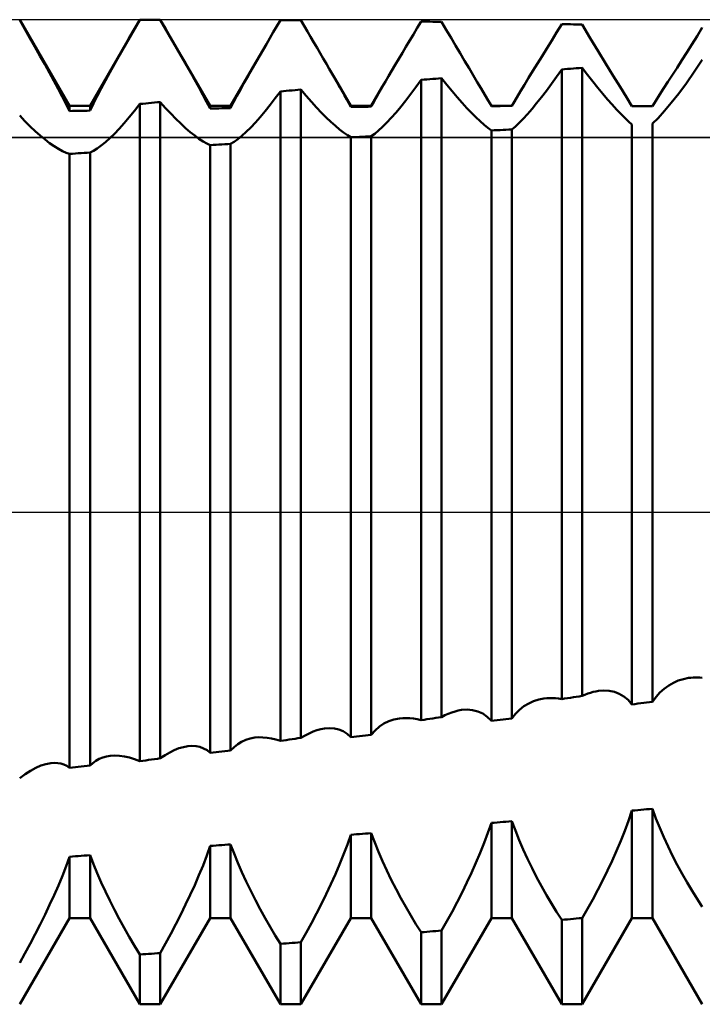
# Model space of a CAD drawing. Units: millimetres. Extents: x -27 to 191, y -35 to 42.
# Drawn here: x 128 to 138, y -7 to 7 of the extents above; entities that cross this region are included whole.
import ezdxf

# ---------------------------------------------------------------- set-up
doc = ezdxf.new("R2010")
doc.units = ezdxf.units.MM
doc.header["$LTSCALE"] = 4.55
doc.linetypes.add('LONGDASH_DASH', pattern=[0.85, 0.4, -0.2, 0.05, -0.2])
for name, color, linetype in [('1', 4, 'CONTINUOUS'), ('4', 2, 'LONGDASH_DASH'), ('CUT', 1, 'CONTINUOUS'), ('NOCUT', 7, 'CONTINUOUS'), ('SK4', 2, 'LONGDASH_DASH')]:
    doc.layers.add(name, color=color, linetype=linetype)

msp = doc.modelspace()

# ---------------------------------------------------------------- linework, layer by layer
at = {"layer": '1', "color": 4, "linetype": 'CONTINUOUS', "lineweight": 50}
for p, q in [((130.219, 6.873), (130.146, 7)), ((128.854, 5.773), (128.146, 7)), ((128.219, 6.865), (128.146, 6.992)), ((128.291, 6.738), (128.219, 6.865)), ((129.146, 5.773), (129.854, 7)), ((129.705, 6.741), (129.779, 6.87)), ((129.779, 6.87), (129.854, 7)), ((129.854, 7), (130.146, 7)), ((129.854, 7), (129.896, 7)), ((129.854, 7), (129.854, 7)), ((129.896, 7), (129.938, 7)), ((129.938, 7), (129.979, 7)), ((129.979, 7), (130.021, 7)), ((130.021, 7), (130.062, 7)), ((130.062, 7), (130.104, 7)), ((130.104, 7), (130.146, 7)), ((130.854, 5.773), (130.146, 7)), ((130.291, 6.748), (130.219, 6.873)), ((131.753, 6.822), (131.804, 6.908)), ((131.804, 6.908), (131.854, 6.994)), ((131.896, 6.994), (131.854, 6.994)), ((131.938, 6.994), (131.896, 6.994)), ((131.979, 6.994), (131.938, 6.994)), ((132.021, 6.993), (131.979, 6.994)), ((132.062, 6.993), (132.021, 6.993)), ((132.104, 6.993), (132.062, 6.993)), ((132.146, 6.992), (132.104, 6.993)), ((132.192, 6.913), (132.146, 6.992)), ((132.238, 6.833), (132.192, 6.913)), ((133.745, 6.791), (133.799, 6.882)), ((133.799, 6.882), (133.854, 6.974)), ((133.896, 6.973), (133.854, 6.973)), ((133.938, 6.972), (133.896, 6.973)), ((133.979, 6.972), (133.938, 6.972)), ((134.021, 6.971), (133.979, 6.972)), ((134.062, 6.97), (134.021, 6.971)), ((134.104, 6.97), (134.062, 6.97)), ((134.146, 6.969), (134.104, 6.97)), ((134.213, 6.855), (134.146, 6.969)), ((135.782, 6.819), (135.854, 6.938)), ((135.896, 6.937), (135.854, 6.937)), ((135.938, 6.936), (135.896, 6.937)), ((135.979, 6.935), (135.938, 6.936)), ((136.021, 6.934), (135.979, 6.935)), ((136.062, 6.933), (136.021, 6.934)), ((136.104, 6.932), (136.062, 6.933)), ((136.146, 6.931), (136.104, 6.932)), ((136.26, 6.739), (136.146, 6.931)), ((137.779, 6.766), (137.854, 6.887)), ((128.363, 6.613), (128.291, 6.738)), ((129.633, 6.615), (129.705, 6.741)), ((130.363, 6.623), (130.291, 6.748)), ((131.655, 6.654), (131.704, 6.738)), ((131.704, 6.738), (131.753, 6.822)), ((132.284, 6.754), (132.238, 6.833)), ((132.33, 6.676), (132.284, 6.754)), ((133.692, 6.701), (133.745, 6.791)), ((134.28, 6.742), (134.213, 6.855)), ((134.345, 6.631), (134.28, 6.742)), ((135.712, 6.704), (135.782, 6.819)), ((136.373, 6.552), (136.26, 6.739)), ((137.706, 6.649), (137.779, 6.766)), ((128.433, 6.488), (128.363, 6.613)), ((129.563, 6.491), (129.633, 6.615)), ((130.433, 6.501), (130.363, 6.623)), ((131.608, 6.572), (131.655, 6.654)), ((132.375, 6.599), (132.33, 6.676)), ((132.42, 6.523), (132.375, 6.599)), ((133.588, 6.527), (133.639, 6.613)), ((133.639, 6.613), (133.692, 6.701)), ((134.41, 6.522), (134.345, 6.631)), ((135.575, 6.481), (135.643, 6.591)), ((135.643, 6.591), (135.712, 6.704)), ((137.633, 6.535), (137.706, 6.649)), ((128.502, 6.366), (128.433, 6.488)), ((129.495, 6.369), (129.563, 6.491)), ((130.502, 6.381), (130.433, 6.501)), ((131.514, 6.411), (131.56, 6.491)), ((131.56, 6.491), (131.608, 6.572)), ((132.464, 6.448), (132.42, 6.523)), ((132.507, 6.374), (132.464, 6.448)), ((133.487, 6.359), (133.537, 6.442)), ((133.537, 6.442), (133.588, 6.527)), ((134.474, 6.415), (134.41, 6.522)), ((135.509, 6.375), (135.575, 6.481)), ((136.482, 6.373), (136.373, 6.552)), ((137.563, 6.424), (137.633, 6.535)), ((128.568, 6.246), (128.502, 6.366)), ((129.428, 6.25), (129.495, 6.369)), ((130.569, 6.264), (130.502, 6.381)), ((131.146, 5.773), (131.514, 6.411)), ((131.396, 6.204), (131.454, 6.306)), ((131.454, 6.306), (131.514, 6.411)), ((132.549, 6.301), (132.507, 6.374)), ((132.591, 6.23), (132.549, 6.301)), ((133.439, 6.278), (133.487, 6.359)), ((134.536, 6.312), (134.474, 6.415)), ((134.596, 6.211), (134.536, 6.312)), ((135.445, 6.271), (135.509, 6.375)), ((135.896, 6.297), (135.938, 6.3)), ((135.938, 6.3), (135.979, 6.303)), ((135.979, 6.303), (136.021, 6.306)), ((136.021, 6.306), (136.062, 6.309)), ((136.062, 6.309), (136.104, 6.312)), ((136.104, 6.312), (136.146, 6.315)), ((136.221, 6.216), (136.146, 6.315)), ((136.146, -2.616), (136.146, 6.315)), ((136.587, 6.204), (136.482, 6.373)), ((137.428, 6.214), (137.495, 6.317)), ((137.495, 6.317), (137.563, 6.424)), ((137.74, 6.259), (137.854, 6.429)), ((128.633, 6.13), (128.568, 6.246)), ((129.365, 6.134), (129.428, 6.25)), ((130.633, 6.15), (130.569, 6.264)), ((131.34, 6.105), (131.396, 6.204)), ((132.631, 6.16), (132.591, 6.23)), ((133.347, 6.121), (133.392, 6.198)), ((133.392, 6.198), (133.439, 6.278)), ((134.021, 6.158), (134.062, 6.161)), ((134.062, 6.161), (134.104, 6.164)), ((134.104, 6.164), (134.146, 6.168)), ((134.221, 6.073), (134.146, 6.168)), ((134.146, -2.916), (134.146, 6.168)), ((134.654, 6.114), (134.596, 6.211)), ((135.325, 6.074), (135.383, 6.171)), ((135.383, 6.171), (135.445, 6.271)), ((135.709, 6.086), (135.781, 6.188)), ((135.781, 6.188), (135.854, 6.294)), ((135.854, 6.294), (135.896, 6.297)), ((135.854, -2.66), (135.854, 6.294)), ((136.295, 6.121), (136.221, 6.216)), ((136.685, 6.045), (136.587, 6.204)), ((137.365, 6.115), (137.428, 6.214)), ((137.627, 6.099), (137.74, 6.259)), ((128.694, 6.016), (128.633, 6.13)), ((129.247, 5.912), (129.304, 6.021)), ((129.304, 6.021), (129.365, 6.134)), ((130.694, 6.04), (130.633, 6.15)), ((130.752, 5.934), (130.694, 6.04)), ((131.286, 6.008), (131.34, 6.105)), ((132.667, 6.098), (132.631, 6.16)), ((132.854, 5.773), (132.631, 6.16)), ((132.701, 6.037), (132.667, 6.098)), ((132.735, 5.978), (132.701, 6.037)), ((133.146, 5.773), (133.303, 6.045)), ((133.278, 6.002), (133.303, 6.045)), ((133.303, 6.045), (133.347, 6.121)), ((133.708, 5.944), (133.781, 6.042)), ((133.781, 6.042), (133.854, 6.145)), ((133.854, 6.145), (133.896, 6.148)), ((133.854, -2.96), (133.854, 6.145)), ((133.896, 6.148), (133.938, 6.151)), ((133.938, 6.151), (133.979, 6.155)), ((133.979, 6.155), (134.021, 6.158)), ((134.295, 5.983), (134.221, 6.073)), ((134.709, 6.021), (134.654, 6.114)), ((134.762, 5.933), (134.709, 6.021)), ((135.269, 5.982), (135.325, 6.074)), ((135.637, 5.989), (135.709, 6.086)), ((136.367, 6.031), (136.295, 6.121)), ((136.437, 5.946), (136.367, 6.031)), ((136.775, 5.9), (136.685, 6.045)), ((137.247, 5.931), (137.304, 6.021)), ((137.304, 6.021), (137.365, 6.115)), ((137.518, 5.952), (137.627, 6.099)), ((128.752, 5.906), (128.694, 6.016)), ((128.805, 5.801), (128.752, 5.906)), ((129.194, 5.807), (129.247, 5.912)), ((130.805, 5.833), (130.752, 5.934)), ((131.189, 5.827), (131.236, 5.916)), ((131.236, 5.916), (131.286, 6.008)), ((131.708, 5.788), (131.781, 5.882)), ((131.781, 5.882), (131.854, 5.981)), ((131.854, 5.981), (131.896, 5.985)), ((131.854, -3.255), (131.854, 5.981)), ((131.896, 5.985), (131.938, 5.988)), ((131.938, 5.988), (131.979, 5.992)), ((131.979, 5.992), (132.021, 5.995)), ((132.021, 5.995), (132.062, 5.999)), ((132.062, 5.999), (132.104, 6.002)), ((132.104, 6.002), (132.146, 6.006)), ((132.221, 5.916), (132.146, 6.006)), ((132.146, -3.212), (132.146, 6.006)), ((132.295, 5.831), (132.221, 5.916)), ((132.767, 5.921), (132.735, 5.978)), ((132.798, 5.866), (132.767, 5.921)), ((133.208, 5.879), (133.231, 5.919)), ((133.231, 5.919), (133.254, 5.96)), ((133.254, 5.96), (133.278, 6.002)), ((133.637, 5.851), (133.708, 5.944)), ((134.367, 5.898), (134.295, 5.983)), ((134.437, 5.818), (134.367, 5.898)), ((134.81, 5.849), (134.762, 5.933)), ((135.168, 5.812), (135.216, 5.894)), ((135.216, 5.894), (135.269, 5.982)), ((135.498, 5.811), (135.567, 5.897)), ((135.567, 5.897), (135.637, 5.989)), ((136.506, 5.866), (136.437, 5.946)), ((136.854, 5.77), (136.775, 5.9)), ((137.194, 5.847), (137.247, 5.931)), ((137.413, 5.819), (137.518, 5.952)), ((128.854, 5.701), (128.805, 5.801)), ((128.854, 5.773), (129.146, 5.773)), ((128.854, 5.701), (128.854, 5.773)), ((129.146, 5.707), (129.194, 5.807)), ((129.146, 5.707), (129.146, 5.773)), ((129.779, 5.704), (129.854, 5.802)), ((129.854, 5.802), (129.896, 5.806)), ((129.854, -3.543), (129.854, 5.802)), ((129.896, 5.806), (129.938, 5.81)), ((129.938, 5.81), (129.979, 5.814)), ((129.979, 5.814), (130.021, 5.818)), ((130.021, 5.818), (130.062, 5.822)), ((130.062, 5.822), (130.104, 5.826)), ((130.104, 5.826), (130.146, 5.829)), ((130.221, 5.744), (130.146, 5.829)), ((130.146, -3.502), (130.146, 5.829)), ((130.295, 5.665), (130.221, 5.744)), ((130.854, 5.737), (130.805, 5.833)), ((130.854, 5.773), (131.146, 5.773)), ((130.854, 5.737), (130.854, 5.773)), ((131.021, 5.74), (131.062, 5.74)), ((131.062, 5.74), (131.104, 5.741)), ((131.104, 5.741), (131.146, 5.742)), ((131.146, 5.742), (131.189, 5.827)), ((131.146, 5.742), (131.146, 5.773)), ((131.637, 5.699), (131.708, 5.788)), ((132.367, 5.751), (132.295, 5.831)), ((132.437, 5.677), (132.367, 5.751)), ((132.827, 5.812), (132.798, 5.866)), ((132.854, 5.761), (132.827, 5.812)), ((132.854, 5.773), (133.146, 5.773)), ((132.854, 5.761), (132.854, 5.773)), ((132.854, 5.761), (132.896, 5.762)), ((132.896, 5.762), (132.938, 5.762)), ((132.938, 5.762), (132.979, 5.762)), ((132.979, 5.762), (133.021, 5.763)), ((133.021, 5.763), (133.062, 5.763)), ((133.062, 5.763), (133.104, 5.763)), ((133.104, 5.763), (133.146, 5.764)), ((133.146, 5.764), (133.166, 5.801)), ((133.146, 5.764), (133.146, 5.773)), ((133.166, 5.801), (133.187, 5.839)), ((133.187, 5.839), (133.208, 5.879)), ((133.498, 5.681), (133.567, 5.763)), ((133.567, 5.763), (133.637, 5.851)), ((134.506, 5.744), (134.437, 5.818)), ((134.572, 5.675), (134.506, 5.744)), ((134.817, 5.838), (134.81, 5.849)), ((134.854, 5.773), (134.81, 5.849)), ((134.823, 5.827), (134.817, 5.838)), ((134.83, 5.815), (134.823, 5.827)), ((134.836, 5.804), (134.83, 5.815)), ((134.842, 5.794), (134.836, 5.804)), ((134.848, 5.783), (134.842, 5.794)), ((134.854, 5.772), (134.848, 5.783)), ((134.854, 5.773), (135.146, 5.773)), ((134.854, 5.772), (134.854, 5.773)), ((134.854, 5.772), (134.896, 5.772)), ((134.896, 5.772), (134.938, 5.772)), ((134.938, 5.772), (134.979, 5.772)), ((134.979, 5.772), (135.021, 5.773)), ((135.021, 5.773), (135.062, 5.773)), ((135.062, 5.773), (135.104, 5.773)), ((135.104, 5.773), (135.146, 5.773)), ((135.146, 5.773), (135.168, 5.812)), ((135.146, 5.773), (135.149, 5.778)), ((135.146, 5.773), (135.146, 5.773)), ((135.149, 5.778), (135.152, 5.784)), ((135.152, 5.784), (135.155, 5.789)), ((135.155, 5.789), (135.158, 5.795)), ((135.158, 5.795), (135.162, 5.8)), ((135.162, 5.8), (135.165, 5.806)), ((135.165, 5.806), (135.168, 5.812)), ((135.432, 5.731), (135.498, 5.811)), ((136.572, 5.792), (136.506, 5.866)), ((136.635, 5.723), (136.572, 5.792)), ((136.896, 5.77), (136.854, 5.77)), ((136.938, 5.77), (136.896, 5.77)), ((136.979, 5.77), (136.938, 5.77)), ((137.021, 5.77), (136.979, 5.77)), ((137.062, 5.769), (137.021, 5.77)), ((137.104, 5.769), (137.062, 5.769)), ((137.146, 5.769), (137.104, 5.769)), ((137.146, 5.769), (137.194, 5.847)), ((137.315, 5.702), (137.413, 5.819)), ((128.221, 5.558), (128.146, 5.638)), ((128.854, 5.701), (128.896, 5.702)), ((128.896, 5.702), (128.938, 5.703)), ((128.938, 5.703), (128.979, 5.704)), ((128.979, 5.704), (129.021, 5.705)), ((129.021, 5.705), (129.062, 5.706)), ((129.062, 5.706), (129.104, 5.706)), ((129.104, 5.706), (129.146, 5.707)), ((129.632, 5.527), (129.704, 5.612)), ((129.704, 5.612), (129.779, 5.704)), ((130.367, 5.59), (130.295, 5.665)), ((130.854, 5.737), (130.896, 5.738)), ((130.896, 5.738), (130.938, 5.739)), ((130.938, 5.739), (130.979, 5.739)), ((130.979, 5.739), (131.021, 5.74)), ((131.498, 5.539), (131.567, 5.616)), ((131.567, 5.616), (131.637, 5.699)), ((132.506, 5.608), (132.437, 5.677)), ((132.572, 5.546), (132.506, 5.608)), ((133.367, 5.538), (133.431, 5.606)), ((133.431, 5.606), (133.498, 5.681)), ((134.635, 5.612), (134.572, 5.675)), ((134.696, 5.556), (134.635, 5.612)), ((135.306, 5.591), (135.367, 5.657)), ((135.367, 5.657), (135.432, 5.731)), ((136.696, 5.66), (136.635, 5.723)), ((136.753, 5.603), (136.696, 5.66)), ((136.806, 5.553), (136.753, 5.603)), ((137.146, 5.522), (137.225, 5.602)), ((137.225, 5.602), (137.315, 5.702)), ((128.295, 5.483), (128.221, 5.558)), ((128.367, 5.415), (128.295, 5.483)), ((129.562, 5.449), (129.632, 5.527)), ((130.438, 5.522), (130.367, 5.59)), ((130.506, 5.459), (130.438, 5.522)), ((131.367, 5.406), (131.431, 5.469)), ((131.431, 5.469), (131.498, 5.539)), ((132.635, 5.489), (132.572, 5.546)), ((132.696, 5.438), (132.635, 5.489)), ((133.249, 5.424), (133.306, 5.477)), ((133.306, 5.477), (133.367, 5.538)), ((134.753, 5.505), (134.696, 5.556)), ((134.806, 5.462), (134.753, 5.505)), ((134.854, 5.425), (134.806, 5.462)), ((135.146, 5.438), (135.195, 5.481)), ((135.195, 5.481), (135.249, 5.532)), ((135.249, 5.532), (135.306, 5.591)), ((136.854, 5.51), (136.806, 5.553)), ((136.854, -2.735), (136.854, 5.51)), ((137.146, -2.701), (137.146, 5.522)), ((128.437, 5.352), (128.367, 5.415)), ((128.506, 5.295), (128.437, 5.352)), ((129.428, 5.314), (129.494, 5.378)), ((129.494, 5.378), (129.562, 5.449)), ((130.572, 5.402), (130.506, 5.459)), ((130.635, 5.352), (130.572, 5.402)), ((130.696, 5.308), (130.635, 5.352)), ((131.249, 5.303), (131.306, 5.351)), ((131.306, 5.351), (131.367, 5.406)), ((132.753, 5.394), (132.696, 5.438)), ((132.806, 5.357), (132.753, 5.394)), ((132.854, 5.328), (132.806, 5.357)), ((132.854, 5.328), (132.896, 5.33)), ((132.854, -3.2), (132.854, 5.328)), ((132.896, 5.33), (132.938, 5.332)), ((132.938, 5.332), (132.979, 5.334)), ((132.979, 5.334), (133.021, 5.336)), ((133.021, 5.336), (133.062, 5.339)), ((133.062, 5.339), (133.104, 5.341)), ((133.104, 5.341), (133.146, 5.343)), ((133.146, 5.343), (133.195, 5.379)), ((133.146, -3.167), (133.146, 5.343)), ((133.195, 5.379), (133.249, 5.424)), ((134.854, 5.425), (134.896, 5.427)), ((134.854, -2.97), (134.854, 5.425)), ((134.896, 5.427), (134.938, 5.429)), ((134.938, 5.429), (134.979, 5.431)), ((134.979, 5.431), (135.021, 5.433)), ((135.021, 5.433), (135.062, 5.435)), ((135.062, 5.435), (135.104, 5.437)), ((135.104, 5.437), (135.146, 5.438)), ((135.146, -2.936), (135.146, 5.438)), ((128.572, 5.245), (128.506, 5.295)), ((128.635, 5.2), (128.572, 5.245)), ((128.696, 5.163), (128.635, 5.2)), ((129.247, 5.168), (129.304, 5.209)), ((129.304, 5.209), (129.365, 5.257)), ((129.365, 5.257), (129.428, 5.314)), ((130.753, 5.27), (130.696, 5.308)), ((130.806, 5.24), (130.753, 5.27)), ((130.854, 5.217), (130.806, 5.24)), ((130.854, 5.217), (130.896, 5.22)), ((130.854, -3.423), (130.854, 5.217)), ((130.896, 5.22), (130.938, 5.222)), ((130.938, 5.222), (130.979, 5.225)), ((130.979, 5.225), (131.021, 5.227)), ((131.021, 5.227), (131.062, 5.23)), ((131.062, 5.23), (131.104, 5.232)), ((131.104, 5.232), (131.146, 5.234)), ((131.146, 5.234), (131.195, 5.264)), ((131.146, -3.391), (131.146, 5.234)), ((131.195, 5.264), (131.249, 5.303)), ((128.753, 5.132), (128.696, 5.163)), ((128.806, 5.108), (128.753, 5.132)), ((128.854, 5.093), (128.806, 5.108)), ((128.854, 5.093), (128.896, 5.095)), ((128.854, -3.637), (128.854, 5.093)), ((128.896, 5.095), (128.938, 5.098)), ((128.938, 5.098), (128.979, 5.101)), ((128.979, 5.101), (129.021, 5.104)), ((129.021, 5.104), (129.062, 5.106)), ((129.062, 5.106), (129.104, 5.109)), ((129.104, 5.109), (129.146, 5.112)), ((129.146, 5.112), (129.194, 5.135)), ((129.146, -3.606), (129.146, 5.112)), ((129.194, 5.135), (129.247, 5.168)), ((137.513, -2.397), (137.586, -2.375)), ((137.586, -2.375), (137.66, -2.36)), ((137.66, -2.36), (137.691, -2.356)), ((137.691, -2.356), (137.723, -2.353)), ((137.723, -2.353), (137.756, -2.352)), ((137.788, -2.352), (137.756, -2.352)), ((137.821, -2.354), (137.788, -2.352)), ((137.854, -2.357), (137.821, -2.354)), ((137.252, -2.567), (137.312, -2.512)), ((137.312, -2.512), (137.376, -2.466)), ((137.376, -2.466), (137.443, -2.427)), ((137.443, -2.427), (137.513, -2.397)), ((135.527, -2.667), (135.602, -2.652)), ((135.602, -2.652), (135.643, -2.648)), ((135.643, -2.648), (135.684, -2.646)), ((135.726, -2.646), (135.684, -2.646)), ((135.768, -2.648), (135.726, -2.646)), ((135.811, -2.653), (135.768, -2.648)), ((135.854, -2.66), (135.811, -2.653)), ((135.854, -2.66), (135.896, -2.654)), ((135.896, -2.654), (135.938, -2.648)), ((135.938, -2.648), (135.979, -2.641)), ((135.979, -2.641), (136.021, -2.635)), ((136.021, -2.635), (136.062, -2.629)), ((136.062, -2.629), (136.104, -2.623)), ((136.104, -2.623), (136.146, -2.616)), ((136.146, -2.616), (136.185, -2.599)), ((136.185, -2.599), (136.224, -2.583)), ((136.224, -2.583), (136.262, -2.57)), ((136.262, -2.57), (136.301, -2.559)), ((136.301, -2.559), (136.339, -2.55)), ((136.339, -2.55), (136.376, -2.543)), ((136.376, -2.543), (136.454, -2.537)), ((136.53, -2.542), (136.454, -2.537)), ((136.603, -2.558), (136.53, -2.542)), ((136.673, -2.585), (136.603, -2.558)), ((136.738, -2.623), (136.673, -2.585)), ((136.799, -2.673), (136.738, -2.623)), ((137.146, -2.701), (137.197, -2.63)), ((137.197, -2.63), (137.252, -2.567)), ((135.256, -2.812), (135.318, -2.762)), ((135.318, -2.762), (135.385, -2.722)), ((135.385, -2.722), (135.454, -2.69)), ((135.454, -2.69), (135.527, -2.667)), ((136.854, -2.735), (136.799, -2.673)), ((136.854, -2.735), (136.896, -2.73)), ((136.896, -2.73), (136.938, -2.725)), ((136.938, -2.725), (136.979, -2.72)), ((136.979, -2.72), (137.021, -2.715)), ((137.021, -2.715), (137.062, -2.711)), ((137.062, -2.711), (137.104, -2.706)), ((137.104, -2.706), (137.146, -2.701)), ((133.469, -2.951), (133.546, -2.936)), ((133.546, -2.936), (133.595, -2.931)), ((133.595, -2.931), (133.645, -2.93)), ((133.696, -2.932), (133.645, -2.93)), ((133.748, -2.938), (133.696, -2.932)), ((133.801, -2.947), (133.748, -2.938)), ((133.979, -2.941), (134.021, -2.935)), ((134.021, -2.935), (134.062, -2.929)), ((134.062, -2.929), (134.104, -2.923)), ((134.104, -2.923), (134.146, -2.916)), ((134.146, -2.916), (134.194, -2.891)), ((134.194, -2.891), (134.242, -2.869)), ((134.242, -2.869), (134.29, -2.85)), ((134.29, -2.85), (134.337, -2.835)), ((134.337, -2.835), (134.384, -2.823)), ((134.384, -2.823), (134.43, -2.815)), ((134.43, -2.815), (134.511, -2.81)), ((134.588, -2.816), (134.511, -2.81)), ((134.662, -2.835), (134.588, -2.816)), ((134.732, -2.867), (134.662, -2.835)), ((134.796, -2.912), (134.732, -2.867)), ((134.854, -2.97), (134.796, -2.912)), ((135.104, -2.941), (135.146, -2.936)), ((135.146, -2.936), (135.198, -2.869)), ((135.198, -2.869), (135.256, -2.812)), ((132.429, -3.088), (132.483, -3.078)), ((132.483, -3.078), (132.554, -3.073)), ((132.621, -3.078), (132.554, -3.073)), ((132.686, -3.093), (132.621, -3.078)), ((133.201, -3.105), (133.261, -3.052)), ((133.261, -3.052), (133.326, -3.009)), ((133.326, -3.009), (133.396, -2.975)), ((133.396, -2.975), (133.469, -2.951)), ((133.854, -2.96), (133.801, -2.947)), ((133.854, -2.96), (133.896, -2.954)), ((133.896, -2.954), (133.938, -2.947)), ((133.938, -2.947), (133.979, -2.941)), ((134.854, -2.97), (134.896, -2.965)), ((134.896, -2.965), (134.938, -2.961)), ((134.938, -2.961), (134.979, -2.956)), ((134.979, -2.956), (135.021, -2.951)), ((135.021, -2.951), (135.062, -2.946)), ((135.062, -2.946), (135.104, -2.941)), ((131.424, -3.22), (131.49, -3.208)), ((131.49, -3.208), (131.547, -3.203)), ((131.606, -3.204), (131.547, -3.203)), ((131.667, -3.209), (131.606, -3.204)), ((131.728, -3.219), (131.667, -3.209)), ((131.791, -3.234), (131.728, -3.219)), ((132.062, -3.224), (132.104, -3.218)), ((132.104, -3.218), (132.146, -3.212)), ((132.146, -3.212), (132.204, -3.178)), ((132.204, -3.178), (132.261, -3.148)), ((132.261, -3.148), (132.318, -3.123)), ((132.318, -3.123), (132.374, -3.103)), ((132.374, -3.103), (132.429, -3.088)), ((132.747, -3.118), (132.686, -3.093)), ((132.803, -3.154), (132.747, -3.118)), ((132.854, -3.2), (132.803, -3.154)), ((132.854, -3.2), (132.896, -3.196)), ((132.896, -3.196), (132.938, -3.191)), ((132.938, -3.191), (132.979, -3.186)), ((132.979, -3.186), (133.021, -3.181)), ((133.021, -3.181), (133.062, -3.177)), ((133.062, -3.177), (133.104, -3.172)), ((133.104, -3.172), (133.146, -3.167)), ((133.146, -3.167), (133.201, -3.105)), ((130.41, -3.36), (130.474, -3.342)), ((130.474, -3.342), (130.536, -3.331)), ((130.536, -3.331), (130.596, -3.327)), ((130.654, -3.33), (130.596, -3.327)), ((130.709, -3.341), (130.654, -3.33)), ((130.761, -3.361), (130.709, -3.341)), ((131.146, -3.391), (131.194, -3.342)), ((131.194, -3.342), (131.246, -3.3)), ((131.246, -3.3), (131.302, -3.266)), ((131.302, -3.266), (131.362, -3.24)), ((131.362, -3.24), (131.424, -3.22)), ((131.854, -3.255), (131.791, -3.234)), ((131.854, -3.255), (131.896, -3.248)), ((131.896, -3.248), (131.938, -3.242)), ((131.938, -3.242), (131.979, -3.236)), ((131.979, -3.236), (132.021, -3.23)), ((132.021, -3.23), (132.062, -3.224)), ((129.278, -3.512), (129.327, -3.492)), ((129.327, -3.492), (129.38, -3.478)), ((129.38, -3.478), (129.434, -3.468)), ((129.434, -3.468), (129.5, -3.464)), ((129.567, -3.466), (129.5, -3.464)), ((129.637, -3.475), (129.567, -3.466)), ((129.708, -3.491), (129.637, -3.475)), ((129.78, -3.514), (129.708, -3.491)), ((130.146, -3.502), (130.213, -3.457)), ((130.213, -3.457), (130.28, -3.418)), ((130.28, -3.418), (130.345, -3.386)), ((130.345, -3.386), (130.41, -3.36)), ((130.81, -3.388), (130.761, -3.361)), ((130.854, -3.423), (130.81, -3.388)), ((130.854, -3.423), (130.896, -3.419)), ((130.896, -3.419), (130.938, -3.414)), ((130.938, -3.414), (130.979, -3.409)), ((130.979, -3.409), (131.021, -3.405)), ((131.021, -3.405), (131.062, -3.4)), ((131.062, -3.4), (131.104, -3.396)), ((131.104, -3.396), (131.146, -3.391)), ((128.299, -3.679), (128.374, -3.638)), ((128.374, -3.638), (128.448, -3.606)), ((128.448, -3.606), (128.519, -3.584)), ((128.519, -3.584), (128.589, -3.571)), ((128.589, -3.571), (128.639, -3.568)), ((128.686, -3.57), (128.639, -3.568)), ((128.732, -3.578), (128.686, -3.57)), ((128.776, -3.591), (128.732, -3.578)), ((128.816, -3.611), (128.776, -3.591)), ((128.854, -3.637), (128.816, -3.611)), ((128.854, -3.637), (128.896, -3.632)), ((128.896, -3.632), (128.938, -3.628)), ((128.938, -3.628), (128.979, -3.624)), ((128.979, -3.624), (129.021, -3.619)), ((129.021, -3.619), (129.062, -3.615)), ((129.062, -3.615), (129.104, -3.611)), ((129.104, -3.611), (129.146, -3.606)), ((129.146, -3.606), (129.187, -3.569)), ((129.187, -3.569), (129.231, -3.538)), ((129.231, -3.538), (129.278, -3.512)), ((129.854, -3.543), (129.78, -3.514)), ((129.854, -3.543), (129.896, -3.537)), ((129.896, -3.537), (129.938, -3.531)), ((129.938, -3.531), (129.979, -3.525)), ((129.979, -3.525), (130.021, -3.52)), ((130.021, -3.52), (130.062, -3.514)), ((130.062, -3.514), (130.104, -3.508)), ((130.104, -3.508), (130.146, -3.502)), ((128.146, -3.784), (128.223, -3.727)), ((128.223, -3.727), (128.299, -3.679)), ((136.806, -4.389), (136.854, -4.246)), ((136.854, -4.246), (136.896, -4.242)), ((136.854, -5.773), (136.854, -4.246)), ((136.896, -4.242), (136.938, -4.238)), ((136.938, -4.238), (136.979, -4.235)), ((136.979, -4.235), (137.021, -4.231)), ((137.021, -4.231), (137.062, -4.227)), ((137.062, -4.227), (137.104, -4.223)), ((137.104, -4.223), (137.146, -4.22)), ((137.195, -4.356), (137.146, -4.22)), ((137.146, -5.773), (137.146, -4.22)), ((134.806, -4.563), (134.854, -4.422)), ((134.854, -4.422), (134.896, -4.418)), ((134.854, -5.773), (134.854, -4.422)), ((134.896, -4.418), (134.938, -4.414)), ((134.938, -4.414), (134.979, -4.411)), ((134.979, -4.411), (135.021, -4.407)), ((135.021, -4.407), (135.062, -4.404)), ((135.062, -4.404), (135.104, -4.4)), ((135.104, -4.4), (135.146, -4.397)), ((135.195, -4.531), (135.146, -4.397)), ((135.146, -5.773), (135.146, -4.397)), ((136.753, -4.532), (136.806, -4.389)), ((137.249, -4.491), (137.195, -4.356)), ((132.806, -4.728), (132.854, -4.589)), ((132.854, -4.589), (132.896, -4.586)), ((132.854, -5.773), (132.854, -4.589)), ((132.896, -4.586), (132.938, -4.582)), ((132.938, -4.582), (132.979, -4.579)), ((132.979, -4.579), (133.021, -4.575)), ((133.021, -4.575), (133.062, -4.572)), ((133.062, -4.572), (133.104, -4.569)), ((133.104, -4.569), (133.146, -4.565)), ((133.195, -4.699), (133.146, -4.565)), ((133.146, -5.773), (133.146, -4.565)), ((134.753, -4.705), (134.806, -4.563)), ((135.249, -4.666), (135.195, -4.531)), ((136.696, -4.675), (136.753, -4.532)), ((137.306, -4.625), (137.249, -4.491)), ((130.806, -4.886), (130.854, -4.749)), ((130.854, -4.749), (130.896, -4.745)), ((130.854, -5.773), (130.854, -4.749)), ((130.896, -4.745), (130.938, -4.742)), ((130.938, -4.742), (130.979, -4.739)), ((130.979, -4.739), (131.021, -4.736)), ((131.021, -4.736), (131.062, -4.732)), ((131.062, -4.732), (131.104, -4.729)), ((131.104, -4.729), (131.146, -4.726)), ((131.195, -4.857), (131.146, -4.726)), ((131.146, -5.773), (131.146, -4.726)), ((132.753, -4.869), (132.806, -4.728)), ((133.249, -4.832), (133.195, -4.699)), ((134.696, -4.847), (134.753, -4.705)), ((135.306, -4.8), (135.249, -4.666)), ((136.635, -4.818), (136.696, -4.675)), ((137.368, -4.758), (137.306, -4.625)), ((137.432, -4.889), (137.368, -4.758)), ((128.854, -4.901), (128.896, -4.898)), ((128.896, -4.898), (128.938, -4.895)), ((128.938, -4.895), (128.979, -4.892)), ((128.979, -4.892), (129.021, -4.889)), ((129.021, -4.889), (129.062, -4.886)), ((129.062, -4.886), (129.104, -4.882)), ((129.104, -4.882), (129.146, -4.879)), ((129.194, -5.007), (129.146, -4.879)), ((129.146, -5.773), (129.146, -4.879)), ((130.753, -5.024), (130.806, -4.886)), ((131.249, -4.99), (131.195, -4.857)), ((132.696, -5.01), (132.753, -4.869)), ((133.306, -4.966), (133.249, -4.832)), ((134.635, -4.989), (134.696, -4.847)), ((135.367, -4.933), (135.306, -4.8)), ((136.572, -4.959), (136.635, -4.818)), ((137.498, -5.017), (137.432, -4.889)), ((128.753, -5.172), (128.806, -5.035)), ((128.806, -5.035), (128.854, -4.901)), ((128.854, -5.773), (128.854, -4.901)), ((129.247, -5.136), (129.194, -5.007)), ((130.696, -5.164), (130.753, -5.024)), ((131.306, -5.122), (131.249, -4.99)), ((132.635, -5.151), (132.696, -5.01)), ((133.367, -5.099), (133.306, -4.966)), ((134.572, -5.13), (134.635, -4.989)), ((135.432, -5.065), (135.367, -4.933)), ((136.506, -5.099), (136.572, -4.959)), ((137.567, -5.143), (137.498, -5.017)), ((128.696, -5.309), (128.753, -5.172)), ((129.304, -5.266), (129.247, -5.136)), ((130.635, -5.304), (130.696, -5.164)), ((131.367, -5.255), (131.306, -5.122)), ((132.572, -5.292), (132.635, -5.151)), ((133.431, -5.23), (133.367, -5.099)), ((134.506, -5.27), (134.572, -5.13)), ((135.498, -5.194), (135.432, -5.065)), ((136.437, -5.237), (136.506, -5.099)), ((137.637, -5.266), (137.567, -5.143)), ((128.635, -5.447), (128.696, -5.309)), ((129.365, -5.396), (129.304, -5.266)), ((130.572, -5.444), (130.635, -5.304)), ((131.431, -5.387), (131.367, -5.255)), ((132.506, -5.432), (132.572, -5.292)), ((133.498, -5.361), (133.431, -5.23)), ((134.437, -5.41), (134.506, -5.27)), ((135.567, -5.321), (135.498, -5.194)), ((136.367, -5.374), (136.437, -5.237)), ((137.709, -5.385), (137.637, -5.266)), ((128.572, -5.586), (128.635, -5.447)), ((129.428, -5.526), (129.365, -5.396)), ((130.506, -5.583), (130.572, -5.444)), ((131.498, -5.517), (131.431, -5.387)), ((132.437, -5.571), (132.506, -5.432)), ((133.567, -5.489), (133.498, -5.361)), ((134.367, -5.547), (134.437, -5.41)), ((135.637, -5.446), (135.567, -5.321)), ((135.709, -5.567), (135.637, -5.446)), ((136.295, -5.51), (136.367, -5.374)), ((137.781, -5.501), (137.709, -5.385)), ((128.506, -5.724), (128.572, -5.586)), ((129.494, -5.656), (129.428, -5.526)), ((130.438, -5.722), (130.506, -5.583)), ((131.567, -5.646), (131.498, -5.517)), ((132.367, -5.71), (132.437, -5.571)), ((133.637, -5.615), (133.567, -5.489)), ((134.295, -5.684), (134.367, -5.547)), ((135.781, -5.685), (135.709, -5.567)), ((136.221, -5.643), (136.295, -5.51)), ((137.854, -5.612), (137.781, -5.501)), ((128.437, -5.863), (128.506, -5.724)), ((129.562, -5.784), (129.494, -5.656)), ((130.367, -5.861), (130.438, -5.722)), ((131.637, -5.774), (131.567, -5.646)), ((132.295, -5.847), (132.367, -5.71)), ((133.708, -5.738), (133.637, -5.615)), ((133.781, -5.859), (133.708, -5.738)), ((134.221, -5.819), (134.295, -5.684)), ((135.854, -5.8), (135.781, -5.685)), ((136.146, -5.773), (136.221, -5.643)), ((128.146, -7), (128.854, -5.773)), ((128.367, -6.001), (128.437, -5.863)), ((128.854, -5.773), (129.146, -5.773)), ((129.854, -7), (129.146, -5.773)), ((129.632, -5.912), (129.562, -5.784)), ((130.146, -7), (130.854, -5.773)), ((130.295, -5.999), (130.367, -5.861)), ((130.854, -5.773), (131.146, -5.773)), ((131.854, -7), (131.146, -5.773)), ((131.708, -5.899), (131.637, -5.774)), ((132.146, -7), (132.854, -5.773)), ((132.221, -5.983), (132.295, -5.847)), ((132.854, -5.773), (133.146, -5.773)), ((133.854, -7), (133.146, -5.773)), ((133.854, -5.976), (133.781, -5.859)), ((134.146, -7), (134.854, -5.773)), ((134.146, -5.951), (134.221, -5.819)), ((134.854, -5.773), (135.146, -5.773)), ((135.854, -7), (135.146, -5.773)), ((135.854, -5.8), (135.896, -5.796)), ((135.854, -7), (135.854, -5.8)), ((135.896, -5.796), (135.938, -5.792)), ((135.938, -5.792), (135.979, -5.789)), ((135.979, -5.789), (136.021, -5.785)), ((136.021, -5.785), (136.062, -5.781)), ((136.062, -5.781), (136.104, -5.777)), ((136.104, -5.777), (136.146, -5.773)), ((136.146, -7), (136.854, -5.773)), ((136.146, -7), (136.146, -5.773)), ((136.854, -5.773), (137.146, -5.773)), ((137.854, -7), (137.146, -5.773)), ((128.295, -6.139), (128.367, -6.001)), ((129.704, -6.04), (129.632, -5.912)), ((130.221, -6.136), (130.295, -5.999)), ((131.781, -6.021), (131.708, -5.899)), ((132.146, -6.117), (132.221, -5.983)), ((133.854, -5.976), (133.896, -5.972)), ((133.854, -7), (133.854, -5.976)), ((133.896, -5.972), (133.938, -5.969)), ((133.938, -5.969), (133.979, -5.965)), ((133.979, -5.965), (134.021, -5.962)), ((134.021, -5.962), (134.062, -5.958)), ((134.062, -5.958), (134.104, -5.955)), ((134.104, -5.955), (134.146, -5.951)), ((134.146, -7), (134.146, -5.951)), ((128.221, -6.276), (128.295, -6.139)), ((129.779, -6.167), (129.704, -6.04)), ((130.146, -6.271), (130.221, -6.136)), ((131.854, -6.14), (131.781, -6.021)), ((131.854, -6.14), (131.896, -6.137)), ((131.854, -7), (131.854, -6.14)), ((131.896, -6.137), (131.938, -6.134)), ((131.938, -6.134), (131.979, -6.13)), ((131.979, -6.13), (132.021, -6.127)), ((132.021, -6.127), (132.062, -6.124)), ((132.062, -6.124), (132.104, -6.12)), ((132.104, -6.12), (132.146, -6.117)), ((132.146, -7), (132.146, -6.117)), ((128.146, -6.412), (128.221, -6.276)), ((129.854, -6.292), (129.779, -6.167)), ((129.854, -6.292), (129.896, -6.289)), ((129.854, -7), (129.854, -6.292)), ((129.896, -6.289), (129.938, -6.286)), ((129.938, -6.286), (129.979, -6.283)), ((129.979, -6.283), (130.021, -6.28)), ((130.021, -6.28), (130.062, -6.277)), ((130.062, -6.277), (130.104, -6.274)), ((130.104, -6.274), (130.146, -6.271)), ((130.146, -7), (130.146, -6.271)), ((129.854, -7), (130.146, -7)), ((131.854, -7), (132.146, -7)), ((133.854, -7), (134.146, -7)), ((135.854, -7), (136.146, -7))]:
    msp.add_line(p, q, dxfattribs=at)
at = {"layer": '4', "color": 2, "linetype": 'LONGDASH_DASH', "lineweight": 25}
msp.add_line((48, 0), (150, 0), dxfattribs=at)
at = {"layer": 'CUT', "color": 1, "linetype": 'CONTINUOUS', "lineweight": 25}
for p, q in [((144, 7), (120, 7)), ((120, 5.326), (149.744, 5.326))]:
    msp.add_line(p, q, dxfattribs=at)
at = {"layer": 'NOCUT', "color": 7, "linetype": 'CONTINUOUS', "lineweight": 25}
for p, q in [((149.744, 5.326), (120, 5.326)), ((106, 0), (150, 0))]:
    msp.add_line(p, q, dxfattribs=at)
at = {"layer": 'SK4', "color": 2, "linetype": 'LONGDASH_DASH', "lineweight": 25}
msp.add_line((-6, 0), (156, 0), dxfattribs=at)

doc.saveas('drawing.dxf')
